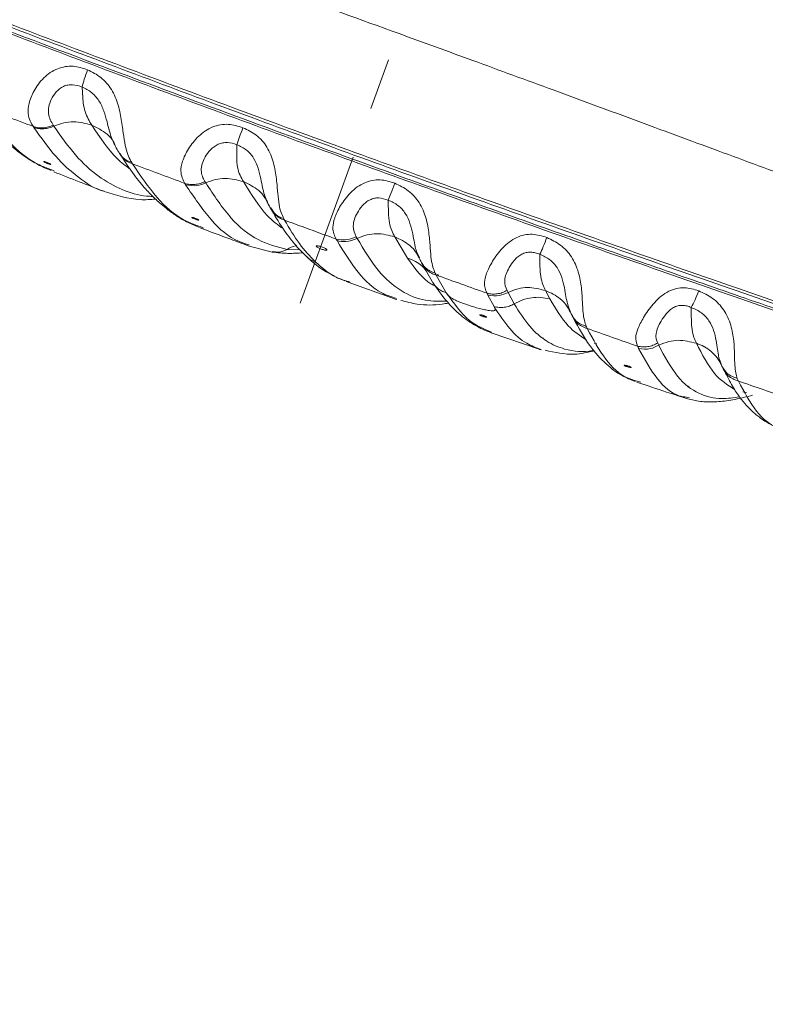
# Model space of a CAD drawing. Units: millimetres. Extents: x 55 to 410, y -40 to 281.
# Drawn here: x 253 to 275, y 127 to 156 of the extents above; entities that cross this region are included whole.
import ezdxf

# ---------------------------------------------------------------- set-up
doc = ezdxf.new("R2010")
doc.units = ezdxf.units.MM
doc.header["$LTSCALE"] = 1.5
doc.header["$PDSIZE"] = -1
doc.linetypes.add('SLD-1点鎖線(中心線)', pattern=[6.096, 3.048, -1.016, 1.016, -1.016])
doc.linetypes.add('SLD-実線', pattern=[0])
doc.styles.add('SLDTEXTSTYLE0', font='acaderef.shx', dxfattribs={"width": 0.7, "height": 6, "bigfont": 'bigfont.shx'})
doc.dimstyles.new('SLDDIMSTYLE0', dxfattribs={"dimtxt": 6, "dimasz": 5, "dimexe": 0, "dimexo": 0.0625, "dimtad": 1, "dimdec": 1, "dimlfac": 3, "dimrnd": 1e-09, "dimzin": 12, "dimdsep": 46, "dimtxsty": 'SLDTEXTSTYLE0', "dimblk1": 'OPEN30', "dimblk2": 'OPEN30', "dimsah": 1, "dimcen": 0.09, "dimadec": 0, "dimazin": 3, "dimtfac": 1, "dimtdec": 1, "dimtmove": 0, "dimatfit": 3, "dimldrblk": 'OPEN30', "dimfxl": 1, "dimfrac": 2, "dimtolj": 1, "dimtzin": 12, "dimarcsym": 0})

# ---------------------------------------------------------------- blocks, each defined once
blk = doc.blocks.new('_Open30')
at = {"color": 0, "linetype": 'ByBlock', "lineweight": -2}
for p, q in [((-1, 0.267949), (0, 0)), ((0, 0), (-1, -0.267949)), ((0, 0), (-1, 0))]:
    blk.add_line(p, q, dxfattribs=at)
blk = doc.blocks.new('_D_5')
at = {"color": 0, "linetype": 'SLD-実線', "lineweight": -2, "transparency": 16777216}
for start, end in [(131.9572, 145.9786), (160, 180), (194.0214, 208.0428)]:
    blk.add_arc((347.096, 143.463), 20.483, start, end, dxfattribs=at)
at = {"layer": 'Defpoints', "color": 0, "linetype": 'SLD-実線', "transparency": 16777216}
for p in [(253.993, 177.35), (327.165, 148.187), (312.214, 143.463), (377.13, 143.463), (361.533, 138.208)]:
    blk.add_point(p, dxfattribs=at)
at = {"color": 0, "linetype": 'SLD-実線', "lineweight": -2, "transparency": 16777216, "xscale": 5, "yscale": 5, "zscale": 5}
for p, rotation in [((327.848, 150.469), 242.9893108761675), ((326.613, 143.463), 97.0106891238325)]:
    blk.add_blockref('_Open30', p, dxfattribs=dict(at, rotation=rotation))
at = {"color": 0, "linetype": 'SLD-実線', "lineweight": 9, "transparency": 16777216, "insert": (332.448, 141.878), "char_height": 6, "attachment_point": 1, "rotation": 297.4374, "style": 'SLDTEXTSTYLE0'}
blk.add_mtext('\\A1;{\\fArial|b0|i0|c0|p34;\\W0.9;20°}', dxfattribs=at)

msp = doc.modelspace()

# ---------------------------------------------------------------- linework, layer by layer
at = {"linetype": 'SLD-1点鎖線(中心線)', "lineweight": 9}
msp.add_line((261.575, 148.125), (272.549, 178.315), dxfattribs=at)
at = {"linetype": 'SLD-実線', "lineweight": 9}
for p, q in [((255.163, 154.488), (255.192, 154.019)), ((254.315, 153.366), (254.334, 153.337)), ((256.266, 152.533), (256.289, 152.496)), ((256.644, 152.227), (256.622, 152.263)), ((254.269, 152.053), (254.34, 152.024)), ((258.777, 151.707), (258.8, 151.667)), ((255.817, 151.421), (255.8, 151.426)), ((260.57, 151.178), (260.61, 151.105)), ((260.704, 150.923), (260.731, 150.875)), ((258.633, 150.379), (258.74, 150.333)), ((261.119, 150.569), (261.094, 150.615)), ((263.229, 150.084), (263.254, 150.035)), ((264.364, 150.08), (264.733, 149.456)), ((260.048, 149.816), (260.757, 149.631)), ((261.576, 149.698), (261.195, 149.711)), ((265.035, 149.536), (265.08, 149.453)), ((265.086, 149.462), (265.057, 149.531)), ((265.189, 149.245), (265.506, 148.701)), ((265.874, 148.435), (265.577, 148.956)), ((265.596, 148.98), (265.659, 148.949)), ((262.742, 148.855), (262.89, 148.783)), ((262.932, 148.764), (264.35, 148.255)), ((267.102, 148.367), (267.283, 148.029)), ((267.666, 148.504), (267.694, 148.446)), ((267.694, 148.446), (267.874, 148.106)), ((268.801, 148.498), (268.926, 148.251)), ((264.364, 148.249), (264.424, 148.235)), ((269.538, 147.853), (269.523, 147.896)), ((269.537, 147.849), (269.535, 147.852)), ((269.583, 147.751), (269.554, 147.811)), ((267.198, 147.255), (268.607, 146.77)), ((268.722, 147.103), (268.736, 147.097)), ((270.229, 146.951), (270.306, 146.93)), ((272.098, 146.955), (272.127, 146.889)), ((268.622, 146.764), (268.672, 146.758)), ((273.989, 146.272), (273.979, 146.301)), ((273.989, 146.272), (273.998, 146.253)), ((274.022, 146.2), (273.989, 146.272)), ((271.605, 145.799), (271.494, 145.836)), ((274.44, 145.912), (274.473, 145.835)), ((273.001, 145.684), (273.022, 145.68)), ((274.598, 145.524), (274.712, 145.5)), ((272.898, 145.368), (273.032, 145.338))]:
    msp.add_line(p, q, dxfattribs=at)
for points, knots in [([(264.464, 156.069), (263.356, 156.471), (261.131, 157.279), (257.791, 158.481), (254.453, 159.677), (251.144, 160.863), (248.078, 161.964), (245.288, 162.976), (242.793, 163.894), (240.465, 164.765), (238.363, 165.57), (236.527, 166.292), (234.874, 166.96), (233.46, 167.546), (232.301, 168.037), (231.416, 168.417), (230.745, 168.708), (230.132, 168.976), (229.64, 169.195), (229.265, 169.378), (229.115, 169.465), (229.04, 169.509)], [0, 0, 0, 0, 0.050076, 0.10053, 0.151367, 0.202614, 0.254297, 0.297724, 0.341503, 0.38551, 0.42969, 0.473867, 0.517732, 0.569675, 0.620715, 0.671148, 0.721035, 0.769444, 0.847211, 0.923013, 1, 1, 1, 1]), ([(228.533, 168.084), (228.563, 168.028), (228.654, 167.856), (228.876, 167.5), (229.3, 166.98), (229.869, 166.448), (230.518, 165.952), (231.122, 165.539), (231.867, 165.08), (232.755, 164.58), (233.799, 164.037), (234.95, 163.475), (236.215, 162.888), (237.557, 162.29), (239.028, 161.658), (240.609, 160.996), (242.296, 160.306), (244.067, 159.596), (245.912, 158.867), (247.811, 158.126), (249.758, 157.374), (252.398, 156.363), (255.621, 155.144), (259.427, 153.722), (261.885, 152.821), (263.118, 152.369)], [0, 0, 0, 0, 0.0381158, 0.1158662, 0.1936246, 0.2714037, 0.3102835, 0.3492482, 0.3881373, 0.4270331, 0.4636679, 0.5005455, 0.5328685, 0.5654131, 0.5973756, 0.6295616, 0.6615214, 0.6936729, 0.725627, 0.7577264, 0.7896752, 0.8217279, 0.8856748, 0.9426807, 1, 1, 1, 1]), ([(228.509, 168.027), (228.578, 167.898), (228.716, 167.64), (229.098, 167.117), (229.674, 166.532), (230.485, 165.889), (231.402, 165.283), (232.456, 164.673), (233.563, 164.086), (234.899, 163.43), (236.473, 162.703), (238.277, 161.911), (240.293, 161.06), (242.494, 160.16), (244.84, 159.224), (247.461, 158.197), (250.347, 157.084), (253.474, 155.892), (256.647, 154.697), (259.858, 153.5), (262.016, 152.71), (263.098, 152.315)], [0, 0, 0, 0, 0.083384, 0.166684, 0.249981, 0.312468, 0.374461, 0.415678, 0.457075, 0.498935, 0.540748, 0.58233, 0.624166, 0.666121, 0.707842, 0.749667, 0.799972, 0.849893, 0.899729, 0.949753, 1, 1, 1, 1]), ([(263.188, 152.562), (262.112, 152.956), (259.96, 153.744), (256.749, 154.941), (253.565, 156.14), (250.433, 157.333), (247.551, 158.445), (244.941, 159.468), (242.61, 160.399), (240.424, 161.293), (238.42, 162.138), (236.626, 162.927), (235.054, 163.652), (233.721, 164.308), (232.61, 164.897), (231.549, 165.512), (230.627, 166.123), (229.907, 166.7), (229.471, 167.119), (229.305, 167.325), (229.249, 167.394)], [0, 0, 0, 0, 0.059176, 0.118409, 0.177698, 0.237052, 0.296339, 0.345688, 0.394961, 0.444124, 0.493258, 0.542459, 0.591733, 0.641055, 0.690341, 0.739598, 0.813954, 0.888669, 0.962416, 1, 1, 1, 1]), ([(229.267, 167.301), (229.323, 167.232), (229.489, 167.027), (229.925, 166.607), (230.645, 166.031), (231.566, 165.42), (232.626, 164.805), (233.735, 164.217), (235.067, 163.562), (236.636, 162.838), (238.427, 162.051), (240.426, 161.207), (242.608, 160.315), (244.936, 159.385), (247.542, 158.363), (250.419, 157.252), (253.548, 156.061), (256.728, 154.864), (259.935, 153.668), (262.086, 152.881), (263.161, 152.487)], [0, 0, 0, 0, 0.037619, 0.111416, 0.186169, 0.260543, 0.3098, 0.359076, 0.408378, 0.457625, 0.506794, 0.555897, 0.605033, 0.654284, 0.703617, 0.762897, 0.822253, 0.881552, 0.940801, 1, 1, 1, 1]), ([(264.464, 156.069), (265.196, 155.802), (266.717, 155.248), (269.079, 154.381), (271.539, 153.473), (273.998, 152.566), (276.473, 151.651), (278.807, 150.789), (281.062, 149.959), (283.117, 149.209), (285.066, 148.504), (286.833, 147.871), (288.363, 147.332), (289.721, 146.861), (290.919, 146.452), (292.031, 146.079), (293.066, 145.738), (294.206, 145.369), (295.37, 145.002), (296.433, 144.674), (297.279, 144.417), (297.955, 144.214), (298.504, 144.051), (298.938, 143.924), (299.279, 143.826), (299.548, 143.75), (299.742, 143.699), (299.887, 143.664), (299.975, 143.644), (300.046, 143.63), (300.098, 143.619), (300.149, 143.61), (300.19, 143.603), (300.219, 143.598), (300.235, 143.595), (300.24, 143.595), (300.241, 143.594)], [0, 0, 0, 0, 0.033058, 0.068755, 0.107041, 0.14511, 0.181567, 0.221888, 0.255263, 0.290452, 0.323973, 0.355877, 0.386208, 0.411642, 0.438531, 0.464404, 0.490215, 0.51835, 0.561671, 0.605206, 0.646419, 0.686662, 0.728068, 0.769721, 0.807654, 0.845728, 0.882975, 0.906848, 0.931647, 0.941701, 0.958425, 0.972645, 0.983947, 0.995219, 0.999414, 1, 1, 1, 1]), ([(253.73, 153.324), (253.662, 153.435), (253.557, 153.607), (253.582, 153.996), (253.729, 154.375), (254.009, 154.766), (254.357, 155.011), (254.667, 155.095), (254.969, 155.111), (255.183, 155.041), (255.325, 154.995)], [0, 0, 0, 0, 0.244535, 0.376432, 0.511477, 0.645726, 0.773159, 0.832761, 0.889859, 1, 1, 1, 1]), ([(255.325, 154.995), (255.459, 154.927), (255.735, 154.79), (256.053, 154.417), (256.242, 153.95), (256.332, 153.461), (256.388, 153.023), (256.464, 152.566), (256.559, 152.383), (256.622, 152.263)], [0, 0, 0, 0, 0.112064, 0.228908, 0.353716, 0.483303, 0.613881, 0.744315, 1, 1, 1, 1]), ([(254.315, 153.366), (254.254, 153.469), (254.165, 153.616), (254.175, 153.901), (254.246, 154.122), (254.382, 154.342), (254.566, 154.494), (254.745, 154.551), (254.932, 154.565), (255.07, 154.518), (255.163, 154.488)], [0, 0, 0, 0, 0.30906, 0.442148, 0.564548, 0.684987, 0.796668, 0.847846, 0.897684, 1, 1, 1, 1]), ([(255.163, 154.488), (255.26, 154.439), (255.455, 154.344), (255.679, 154.082), (255.815, 153.77), (255.93, 153.351), (256.01, 153.007), (256.089, 152.872), (256.115, 152.826)], [0, 0, 0, 0, 0.126481, 0.251991, 0.389591, 0.5379, 0.84451, 1, 1, 1, 1]), ([(251.832, 154.17), (251.958, 153.993), (252.189, 153.669), (252.515, 153.291), (252.775, 153.023), (252.993, 152.822), (253.221, 152.63), (253.511, 152.417), (253.862, 152.198), (254.122, 152.084), (254.251, 152.028)], [0, 0, 0, 0, 0.175017, 0.318294, 0.429749, 0.509372, 0.590096, 0.704859, 0.853608, 1, 1, 1, 1]), ([(252.164, 153.918), (252.424, 153.819), (252.944, 153.621), (253.468, 153.423), (253.73, 153.324)], [0, 0, 0, 0, 0.4997966, 1, 1, 1, 1]), ([(252.164, 153.918), (252.436, 153.559), (252.979, 152.841), (253.694, 152.261), (254.132, 152.102), (254.269, 152.053)], [0, 0, 0, 0, 0.408374, 0.815502, 1, 1, 1, 1]), ([(255.192, 154.019), (255.21, 153.931), (255.249, 153.75), (255.342, 153.545), (255.414, 153.427), (255.45, 153.367)], [0, 0, 0, 0, 0.318243, 0.655415, 1, 1, 1, 1]), ([(253.73, 153.324), (253.777, 153.311), (253.872, 153.285), (254.022, 153.283), (254.173, 153.307), (254.268, 153.346), (254.315, 153.366)], [0, 0, 0, 0, 0.2500002, 0.5000001, 0.75, 1, 1, 1, 1]), ([(253.747, 153.296), (253.744, 153.301), (253.738, 153.31), (253.733, 153.319), (253.73, 153.324)], [0, 0, 0, 0, 0.499921, 1, 1, 1, 1]), ([(253.747, 153.296), (253.795, 153.283), (253.889, 153.257), (254.04, 153.255), (254.192, 153.278), (254.286, 153.318), (254.334, 153.337)], [0, 0, 0, 0, 0.25, 0.5, 0.75, 1, 1, 1, 1]), ([(255.8, 151.426), (255.786, 151.429), (255.533, 151.496), (255.054, 151.811), (254.377, 152.401), (253.958, 152.997), (253.747, 153.296)], [0, 0, 0, 0, 0.019252, 0.345933, 0.672214, 1, 1, 1, 1]), ([(254.334, 153.337), (254.43, 153.373), (254.616, 153.441), (255, 153.488), (255.271, 153.416), (255.45, 153.367)], [0, 0, 0, 0, 0.269383, 0.516174, 1, 1, 1, 1]), ([(257.246, 151.269), (257.183, 151.271), (256.88, 151.28), (256.336, 151.445), (255.637, 151.834), (254.962, 152.444), (254.544, 153.039), (254.334, 153.337)], [0, 0, 0, 0, 0.061795, 0.296358, 0.530845, 0.76492, 1, 1, 1, 1]), ([(255.45, 153.367), (255.607, 153.289), (255.85, 153.167), (256.042, 152.96), (256.089, 152.87), (256.092, 152.863)], [0, 0, 0, 0, 0.628986, 0.970689, 1, 1, 1, 1]), ([(255.45, 153.367), (255.689, 153.007), (256.051, 152.462), (256.452, 152.16), (256.588, 152.057)], [0, 0, 0, 0, 0.660572, 1, 1, 1, 1]), ([(258.188, 151.651), (258.131, 151.758), (258.042, 151.922), (258.1, 152.295), (258.273, 152.664), (258.569, 153.049), (258.92, 153.295), (259.232, 153.383), (259.537, 153.404), (259.753, 153.336), (259.896, 153.291)], [0, 0, 0, 0, 0.244515, 0.377341, 0.512958, 0.647039, 0.774006, 0.833364, 0.890262, 1, 1, 1, 1]), ([(259.896, 153.291), (260.032, 153.225), (260.311, 153.091), (260.632, 152.72), (260.814, 152.255), (260.887, 151.773), (260.92, 151.347), (260.963, 150.907), (261.042, 150.731), (261.094, 150.615)], [0, 0, 0, 0, 0.1124056, 0.229752, 0.3554212, 0.4856749, 0.6161406, 0.7456152, 1, 1, 1, 1]), ([(256.077, 152.882), (256.108, 152.817), (256.172, 152.685), (256.234, 152.584), (256.266, 152.533)], [0, 0, 0, 0, 0.492074, 1, 1, 1, 1]), ([(258.777, 151.707), (258.724, 151.806), (258.649, 151.947), (258.686, 152.22), (258.774, 152.429), (258.924, 152.64), (259.115, 152.79), (259.298, 152.848), (259.486, 152.864), (259.624, 152.82), (259.716, 152.79)], [0, 0, 0, 0, 0.31006, 0.441482, 0.562645, 0.683427, 0.796519, 0.848123, 0.898077, 1, 1, 1, 1]), ([(259.716, 152.79), (259.711, 152.551), (259.7, 152.061), (259.841, 151.824), (259.913, 151.703)], [0, 0, 0, 0, 0.490238, 1, 1, 1, 1]), ([(259.716, 152.79), (259.815, 152.744), (260.01, 152.651), (260.231, 152.394), (260.355, 152.088), (260.447, 151.676), (260.506, 151.319), (260.584, 151.174), (260.616, 151.115)], [0, 0, 0, 0, 0.118515, 0.235679, 0.364843, 0.505396, 0.798452, 1, 1, 1, 1]), ([(256.266, 152.548), (256.281, 152.521), (256.321, 152.446), (256.441, 152.341), (256.557, 152.291), (256.622, 152.263)], [0, 0, 0, 0, 0.197673, 0.552519, 1, 1, 1, 1]), ([(256.289, 152.496), (256.423, 152.292), (256.664, 151.923), (257.006, 151.51), (257.257, 151.25), (257.458, 151.064), (257.655, 150.898), (257.918, 150.706), (258.237, 150.511), (258.474, 150.412), (258.595, 150.362)], [0, 0, 0, 0, 0.2013003, 0.3621359, 0.4821851, 0.5407401, 0.6214304, 0.7284497, 0.861708, 1, 1, 1, 1]), ([(256.644, 152.227), (256.541, 152.272), (256.395, 152.334), (256.321, 152.465), (256.299, 152.503)], [0, 0, 0, 0, 0.711943, 1, 1, 1, 1]), ([(298.651, 142.048), (298.623, 142.041), (298.391, 141.985), (297.792, 141.939), (296.776, 141.961), (295.676, 142.086), (294.472, 142.296), (293.243, 142.558), (291.802, 142.912), (290.136, 143.365), (288.257, 143.914), (286.182, 144.553), (283.937, 145.272), (281.557, 146.056), (278.905, 146.948), (275.986, 147.947), (272.822, 149.046), (269.615, 150.173), (266.388, 151.319), (264.236, 152.098), (263.161, 152.487)], [0, 0, 0, 0, 0.013282, 0.111369, 0.18613, 0.260431, 0.309691, 0.358947, 0.408289, 0.457561, 0.506746, 0.555879, 0.604997, 0.65421, 0.703543, 0.762837, 0.822229, 0.88159, 0.94084, 1, 1, 1, 1]), ([(263.188, 152.562), (264.264, 152.173), (266.419, 151.393), (269.649, 150.246), (272.859, 149.117), (276.028, 148.017), (278.95, 147.017), (281.607, 146.123), (283.991, 145.338), (286.239, 144.618), (288.318, 143.977), (290.201, 143.427), (291.869, 142.973), (293.313, 142.618), (294.543, 142.355), (295.749, 142.145), (296.849, 142.021), (297.865, 141.998), (298.464, 142.045), (298.696, 142.101), (298.724, 142.107)], [0, 0, 0, 0, 0.0591372, 0.118369, 0.1777186, 0.237108, 0.2964091, 0.3457563, 0.3949905, 0.4441346, 0.4932979, 0.5425138, 0.5918125, 0.6411735, 0.6904388, 0.7396981, 0.8139785, 0.8887012, 0.9867179, 1, 1, 1, 1]), ([(254.04, 152.292), (254.042, 152.292), (254.045, 152.294), (254.063, 152.29), (254.089, 152.281), (254.122, 152.27), (254.156, 152.256), (254.188, 152.242), (254.216, 152.229), (254.235, 152.218), (254.243, 152.211), (254.24, 152.209), (254.225, 152.211), (254.201, 152.218), (254.17, 152.229), (254.136, 152.242), (254.103, 152.256), (254.073, 152.27), (254.052, 152.281), (254.041, 152.289), (254.04, 152.291), (254.04, 152.292)], [0, 0, 0, 0, 0.053824, 0.107656, 0.161297, 0.214696, 0.267981, 0.321333, 0.374904, 0.428747, 0.482791, 0.536874, 0.590821, 0.644523, 0.697981, 0.751299, 0.804635, 0.858137, 0.911884, 0.965854, 1, 1, 1, 1]), ([(256.644, 152.227), (256.901, 152.131), (257.415, 151.939), (257.931, 151.747), (258.188, 151.651)], [0, 0, 0, 0, 0.4999925, 1, 1, 1, 1]), ([(256.644, 152.227), (256.881, 151.88), (257.354, 151.188), (258.028, 150.602), (258.466, 150.44), (258.633, 150.379)], [0, 0, 0, 0, 0.383871, 0.766072, 1, 1, 1, 1]), ([(263.098, 152.315), (264.181, 151.923), (266.341, 151.14), (269.571, 149.994), (272.77, 148.869), (275.931, 147.772), (278.858, 146.77), (281.526, 145.872), (283.924, 145.081), (286.189, 144.356), (288.28, 143.711), (290.171, 143.159), (291.844, 142.703), (293.29, 142.348), (294.515, 142.085), (295.714, 141.875), (296.806, 141.75), (297.841, 141.721), (298.658, 141.799), (299.286, 141.954), (299.558, 142.063), (299.694, 142.117)], [0, 0, 0, 0, 0.050247, 0.100271, 0.150107, 0.200028, 0.250333, 0.292158, 0.333879, 0.375834, 0.41767, 0.459252, 0.501065, 0.542925, 0.584322, 0.625539, 0.687532, 0.750019, 0.833316, 0.916616, 1, 1, 1, 1]), ([(263.118, 152.369), (263.955, 152.066), (265.629, 151.459), (268.142, 150.563), (270.644, 149.677), (273.132, 148.806), (275.59, 147.952), (278.008, 147.122), (280.371, 146.321), (282.656, 145.559), (284.84, 144.848), (286.892, 144.199), (288.788, 143.623), (290.506, 143.127), (292.02, 142.722), (293.333, 142.401), (294.456, 142.16), (295.418, 141.988), (296.232, 141.875), (296.921, 141.813), (297.695, 141.784), (298.438, 141.828), (299.196, 141.974), (299.518, 142.1), (299.713, 142.177)], [0, 0, 0, 0, 0.038881, 0.077765, 0.116748, 0.155635, 0.194656, 0.23355, 0.272449, 0.311594, 0.350505, 0.389422, 0.428344, 0.467265, 0.506183, 0.543988, 0.582067, 0.619858, 0.657811, 0.695591, 0.733454, 0.809031, 0.884585, 1, 1, 1, 1]), ([(254.328, 151.992), (254.577, 151.895), (255.064, 151.704), (255.557, 151.514), (255.799, 151.422)], [0, 0, 0, 0, 0.509563, 1, 1, 1, 1]), ([(258.188, 151.651), (258.236, 151.639), (258.333, 151.615), (258.485, 151.617), (258.636, 151.644), (258.73, 151.686), (258.777, 151.707)], [0, 0, 0, 0, 0.250001, 0.500002, 0.750001, 1, 1, 1, 1]), ([(258.21, 151.613), (258.207, 151.619), (258.199, 151.632), (258.192, 151.645), (258.188, 151.651)], [0, 0, 0, 0, 0.499883, 1, 1, 1, 1]), ([(258.21, 151.613), (258.322, 151.592), (258.522, 151.554), (258.715, 151.633), (258.8, 151.667)], [0, 0, 0, 0, 0.559189, 1, 1, 1, 1]), ([(260.076, 149.846), (259.97, 149.876), (259.579, 149.987), (258.942, 150.523), (258.455, 151.249), (258.21, 151.613)], [0, 0, 0, 0, 0.155853, 0.576433, 1, 1, 1, 1]), ([(258.8, 151.667), (258.895, 151.703), (259.078, 151.773), (259.461, 151.822), (259.733, 151.751), (259.913, 151.703)], [0, 0, 0, 0, 0.268557, 0.517213, 1, 1, 1, 1]), ([(261.195, 149.711), (260.909, 149.783), (260.338, 149.927), (259.528, 150.565), (259.043, 151.299), (258.8, 151.667)], [0, 0, 0, 0, 0.33304, 0.665397, 1, 1, 1, 1]), ([(259.913, 151.703), (260.07, 151.627), (260.312, 151.509), (260.509, 151.295), (260.561, 151.195), (260.57, 151.178)], [0, 0, 0, 0, 0.602194, 0.932101, 1, 1, 1, 1]), ([(259.913, 151.703), (260.139, 151.335), (260.505, 150.736), (260.923, 150.431), (261.084, 150.314)], [0, 0, 0, 0, 0.615539, 1, 1, 1, 1]), ([(264.363, 151.657), (264.221, 151.702), (264.006, 151.771), (263.7, 151.747), (263.469, 151.676), (263.252, 151.55), (262.994, 151.325), (262.748, 150.991), (262.579, 150.626), (262.514, 150.27), (262.59, 150.115), (262.639, 150.015)], [0, 0, 0, 0, 0.109353, 0.166237, 0.225872, 0.289028, 0.355019, 0.490441, 0.626373, 0.757992, 1, 1, 1, 1]), ([(264.363, 151.657), (264.323, 151.553), (264.252, 151.366), (264.196, 151.224), (264.171, 151.161)], [0, 0, 0, 0, 0.5594956, 1, 1, 1, 1]), ([(265.55, 149.011), (265.506, 149.125), (265.439, 149.296), (265.407, 149.733), (265.377, 150.155), (265.298, 150.63), (265.108, 151.089), (264.783, 151.455), (264.501, 151.591), (264.363, 151.657)], [0, 0, 0, 0, 0.254427, 0.383567, 0.513646, 0.643561, 0.769051, 0.886781, 1, 1, 1, 1]), ([(255.814, 151.415), (256.172, 151.304), (256.692, 151.142), (257.174, 151.178), (257.324, 151.189)], [0, 0, 0, 0, 0.687543, 1, 1, 1, 1]), ([(260.584, 151.16), (260.603, 151.118), (260.642, 151.034), (260.685, 150.958), (260.706, 150.92)], [0, 0, 0, 0, 0.491573, 1, 1, 1, 1]), ([(261.119, 150.569), (261.016, 150.615), (260.831, 150.697), (260.738, 150.87), (260.697, 150.945)], [0, 0, 0, 0, 0.559112, 1, 1, 1, 1]), ([(264.171, 151.161), (264.081, 151.19), (263.946, 151.234), (263.759, 151.218), (263.628, 151.172), (263.509, 151.095), (263.373, 150.965), (263.252, 150.783), (263.163, 150.577), (263.119, 150.313), (263.183, 150.178), (263.229, 150.084)], [0, 0, 0, 0, 0.101103, 0.150167, 0.200915, 0.255676, 0.314228, 0.434635, 0.555807, 0.688734, 1, 1, 1, 1]), ([(264.364, 150.08), (264.301, 150.196), (264.176, 150.425), (264.173, 150.917), (264.171, 151.161)], [0, 0, 0, 0, 0.504662, 1, 1, 1, 1]), ([(265.057, 149.531), (265.034, 149.58), (264.969, 149.714), (264.919, 150.054), (264.824, 150.462), (264.695, 150.764), (264.47, 151.019), (264.271, 151.113), (264.171, 151.161)], [0, 0, 0, 0, 0.176166, 0.477985, 0.622606, 0.755865, 0.877559, 1, 1, 1, 1]), ([(258.391, 150.65), (258.392, 150.651), (258.396, 150.652), (258.414, 150.649), (258.441, 150.641), (258.474, 150.63), (258.508, 150.617), (258.541, 150.604), (258.568, 150.591), (258.587, 150.58), (258.595, 150.573), (258.592, 150.57), (258.577, 150.572), (258.552, 150.579), (258.521, 150.589), (258.487, 150.601), (258.453, 150.615), (258.424, 150.628), (258.402, 150.639), (258.392, 150.647), (258.391, 150.649), (258.391, 150.65)], [0, 0, 0, 0, 0.053974, 0.107955, 0.161766, 0.215292, 0.268602, 0.321868, 0.37528, 0.428962, 0.482913, 0.537014, 0.591081, 0.644949, 0.698546, 0.751918, 0.805201, 0.858568, 0.912153, 0.966003, 1, 1, 1, 1]), ([(260.718, 150.929), (260.761, 150.857), (260.848, 150.711), (261.011, 150.648), (261.094, 150.615)], [0, 0, 0, 0, 0.491679, 1, 1, 1, 1]), ([(260.746, 150.85), (260.868, 150.648), (261.093, 150.274), (261.433, 149.836), (261.661, 149.605), (261.764, 149.5)], [0, 0, 0, 0, 0.390667, 0.723397, 1, 1, 1, 1]), ([(261.119, 150.569), (261.316, 150.497), (261.712, 150.352), (262.107, 150.208), (262.305, 150.136)], [0, 0, 0, 0, 0.499921, 1, 1, 1, 1]), ([(261.119, 150.569), (261.262, 150.327), (261.548, 149.845), (261.862, 149.514), (262.018, 149.349)], [0, 0, 0, 0, 0.502228, 1, 1, 1, 1]), ([(258.622, 150.35), (258.926, 150.235), (259.404, 150.054), (259.887, 149.877), (260.063, 149.812)], [0, 0, 0, 0, 0.634418, 1, 1, 1, 1]), ([(262.305, 150.136), (262.361, 150.116), (262.472, 150.075), (262.583, 150.035), (262.639, 150.015)], [0, 0, 0, 0, 0.500035, 1, 1, 1, 1]), ([(263.229, 150.084), (263.12, 150.04), (262.926, 149.96), (262.727, 149.998), (262.639, 150.015)], [0, 0, 0, 0, 0.559174, 1, 1, 1, 1]), ([(263.254, 150.035), (263.351, 150.074), (263.535, 150.146), (263.916, 150.195), (264.186, 150.126), (264.364, 150.08)], [0, 0, 0, 0, 0.277645, 0.523765, 1, 1, 1, 1]), ([(264.364, 150.08), (264.516, 150.008), (264.762, 149.892), (264.965, 149.67), (265.023, 149.558), (265.035, 149.536)], [0, 0, 0, 0, 0.567947, 0.91614, 1, 1, 1, 1]), ([(268.836, 150.059), (268.695, 150.103), (268.48, 150.171), (268.173, 150.144), (267.94, 150.067), (267.722, 149.931), (267.466, 149.695), (267.222, 149.355), (267.049, 148.998), (266.972, 148.661), (267.035, 148.516), (267.076, 148.422)], [0, 0, 0, 0, 0.109407, 0.166502, 0.226754, 0.290789, 0.357587, 0.494111, 0.63006, 0.76069, 1, 1, 1, 1]), ([(261.461, 149.819), (261.453, 149.818), (261.36, 149.8), (261.274, 149.753), (261.195, 149.711)], [0, 0, 0, 0, 0.083346, 1, 1, 1, 1]), ([(262.18, 149.794), (262.163, 149.799), (262.129, 149.808), (262.088, 149.815), (262.06, 149.815), (262.048, 149.808), (262.054, 149.794), (262.079, 149.775), (262.116, 149.755), (262.146, 149.741), (262.159, 149.736)], [0, 0, 0, 0, 0.125437, 0.250814, 0.377737, 0.506859, 0.63732, 0.767647, 0.896439, 1, 1, 1, 1]), ([(262.18, 149.794), (262.198, 149.788), (262.232, 149.777), (262.283, 149.755), (262.325, 149.734), (262.354, 149.714), (262.367, 149.698), (262.363, 149.688), (262.34, 149.685), (262.302, 149.69), (262.253, 149.702), (262.203, 149.718), (262.173, 149.73), (262.159, 149.736)], [0, 0, 0, 0, 0.09048, 0.180957, 0.271648, 0.363557, 0.457121, 0.552062, 0.647486, 0.742273, 0.83561, 0.927354, 1, 1, 1, 1]), ([(262.663, 149.968), (262.659, 149.976), (262.651, 149.991), (262.643, 150.007), (262.639, 150.015)], [0, 0, 0, 0, 0.499848, 1, 1, 1, 1]), ([(263.254, 150.035), (263.145, 149.991), (262.951, 149.912), (262.751, 149.951), (262.663, 149.968)], [0, 0, 0, 0, 0.559178, 1, 1, 1, 1]), ([(262.663, 149.968), (262.866, 149.636), (263.271, 148.974), (263.866, 148.44), (264.263, 148.315), (264.415, 148.267)], [0, 0, 0, 0, 0.382673, 0.763053, 1, 1, 1, 1]), ([(263.254, 150.035), (263.456, 149.699), (263.859, 149.03), (264.541, 148.452), (265.227, 148.173), (265.685, 148.183), (265.894, 148.188)], [0, 0, 0, 0, 0.262369, 0.523229, 0.782579, 1, 1, 1, 1]), ([(268.836, 150.059), (268.8, 149.966), (268.729, 149.779), (268.663, 149.638), (268.63, 149.567)], [0, 0, 0, 0, 0.500001, 1, 1, 1, 1]), ([(269.994, 147.446), (269.957, 147.557), (269.902, 147.724), (269.884, 148.153), (269.86, 148.568), (269.783, 149.039), (269.589, 149.493), (269.26, 149.857), (268.975, 149.992), (268.836, 150.059)], [0, 0, 0, 0, 0.2533244, 0.3817579, 0.5113901, 0.6412218, 0.7670349, 0.8856353, 1, 1, 1, 1]), ([(260.758, 149.631), (260.913, 149.614), (261.224, 149.58), (261.514, 149.601), (261.659, 149.611)], [0, 0, 0, 0, 0.501131, 1, 1, 1, 1]), ([(260.76, 149.651), (260.822, 149.638), (260.971, 149.607), (261.112, 149.672), (261.195, 149.711)], [0, 0, 0, 0, 0.412632, 1, 1, 1, 1]), ([(261.764, 149.501), (261.952, 149.333), (262.213, 149.098), (262.503, 148.969), (262.585, 148.932)], [0, 0, 0, 0, 0.7159422, 1, 1, 1, 1]), ([(261.771, 149.505), (261.777, 149.495), (261.833, 149.413), (261.931, 149.379), (262.018, 149.349)], [0, 0, 0, 0, 0.117954, 1, 1, 1, 1]), ([(265.034, 149.562), (265.054, 149.516), (265.095, 149.422), (265.139, 149.339), (265.162, 149.297)], [0, 0, 0, 0, 0.48939, 1, 1, 1, 1]), ([(268.63, 149.567), (268.586, 149.583), (268.5, 149.615), (268.362, 149.634), (268.224, 149.621), (268.093, 149.572), (267.976, 149.491), (267.842, 149.357), (267.722, 149.176), (267.629, 148.974), (267.573, 148.719), (267.628, 148.592), (267.666, 148.504)], [0, 0, 0, 0, 0.051921, 0.101466, 0.150117, 0.200663, 0.255589, 0.314381, 0.434416, 0.555495, 0.689674, 1, 1, 1, 1]), ([(269.523, 147.896), (269.493, 147.96), (269.427, 148.105), (269.381, 148.467), (269.29, 148.873), (269.16, 149.171), (268.934, 149.424), (268.732, 149.519), (268.63, 149.567)], [0, 0, 0, 0, 0.2253202, 0.508784, 0.6444172, 0.7695958, 0.884548, 1, 1, 1, 1]), ([(268.801, 148.498), (268.745, 148.612), (268.634, 148.834), (268.631, 149.327), (268.63, 149.567)], [0, 0, 0, 0, 0.512742, 1, 1, 1, 1]), ([(263.051, 148.748), (262.913, 148.786), (262.555, 148.886), (262.223, 149.172), (262.018, 149.349)], [0, 0, 0, 0, 0.384575, 1, 1, 1, 1]), ([(264.733, 149.456), (264.955, 149.148), (265.217, 148.784), (265.518, 148.649), (265.564, 148.628)], [0, 0, 0, 0, 0.8487001, 1, 1, 1, 1]), ([(264.733, 149.456), (264.813, 149.427), (264.97, 149.37), (265.157, 149.243), (265.243, 149.136), (265.278, 149.092)], [0, 0, 0, 0, 0.380369, 0.742695, 1, 1, 1, 1]), ([(265.55, 149.011), (265.445, 149.054), (265.257, 149.133), (265.161, 149.305), (265.119, 149.381)], [0, 0, 0, 0, 0.559066, 1, 1, 1, 1]), ([(265.577, 148.956), (265.53, 148.972), (265.435, 149.005), (265.314, 149.091), (265.212, 149.198), (265.168, 149.285), (265.146, 149.329)], [0, 0, 0, 0, 0.25, 0.5, 0.75, 1, 1, 1, 1]), ([(265.55, 149.011), (265.555, 149.001), (265.564, 148.983), (265.573, 148.965), (265.577, 148.956)], [0, 0, 0, 0, 0.499832, 1, 1, 1, 1]), ([(267.076, 148.422), (266.826, 148.51), (266.327, 148.688), (265.827, 148.867), (265.577, 148.956)], [0, 0, 0, 0, 0.500053, 1, 1, 1, 1]), ([(265.489, 148.727), (265.63, 148.527), (265.901, 148.141), (266.341, 147.726), (266.773, 147.426), (267.071, 147.306), (267.214, 147.249)], [0, 0, 0, 0, 0.2813, 0.541719, 0.781503, 1, 1, 1, 1]), ([(265.874, 148.435), (265.826, 148.452), (265.732, 148.486), (265.612, 148.575), (265.536, 148.649), (265.51, 148.697), (265.508, 148.702)], [0, 0, 0, 0, 0.32157, 0.643139, 0.964708, 1, 1, 1, 1]), ([(266.684, 148.018), (266.579, 148.051), (266.427, 148.099), (266.239, 148.173), (266.125, 148.225), (266.031, 148.276), (265.926, 148.351), (265.896, 148.399), (265.874, 148.435)], [0, 0, 0, 0, 0.240314, 0.351597, 0.456912, 0.558162, 0.678296, 1, 1, 1, 1]), ([(267.205, 147.277), (266.987, 147.366), (266.51, 147.561), (266.098, 148.127), (265.874, 148.435)], [0, 0, 0, 0, 0.456348, 1, 1, 1, 1]), ([(267.666, 148.504), (267.621, 148.48), (267.529, 148.433), (267.378, 148.399), (267.224, 148.391), (267.125, 148.411), (267.076, 148.422)], [0, 0, 0, 0, 0.25, 0.5, 0.75, 1, 1, 1, 1]), ([(267.102, 148.367), (267.098, 148.376), (267.089, 148.394), (267.08, 148.412), (267.076, 148.422)], [0, 0, 0, 0, 0.499812, 1, 1, 1, 1]), ([(267.102, 148.367), (267.217, 148.35), (267.421, 148.32), (267.61, 148.407), (267.694, 148.446)], [0, 0, 0, 0, 0.559173, 1, 1, 1, 1]), ([(267.694, 148.446), (267.79, 148.485), (267.973, 148.559), (268.353, 148.611), (268.623, 148.543), (268.801, 148.498)], [0, 0, 0, 0, 0.278525, 0.524113, 1, 1, 1, 1]), ([(268.801, 148.498), (268.953, 148.429), (269.195, 148.32), (269.432, 148.053), (269.515, 147.889), (269.554, 147.811)], [0, 0, 0, 0, 0.472755, 0.752716, 1, 1, 1, 1]), ([(273.305, 148.491), (273.165, 148.535), (272.953, 148.602), (272.645, 148.568), (272.411, 148.483), (272.194, 148.337), (271.939, 148.088), (271.695, 147.743), (271.516, 147.398), (271.423, 147.083), (271.474, 146.949), (271.507, 146.862)], [0, 0, 0, 0, 0.109583, 0.167036, 0.227999, 0.292993, 0.360778, 0.498567, 0.634516, 0.763528, 1, 1, 1, 1]), ([(273.305, 148.491), (273.269, 148.397), (273.197, 148.211), (273.123, 148.073), (273.085, 148.003)], [0, 0, 0, 0, 0.500002, 1, 1, 1, 1]), ([(274.44, 145.912), (274.41, 146.02), (274.364, 146.181), (274.36, 146.603), (274.346, 147.013), (274.268, 147.481), (274.068, 147.931), (273.734, 148.29), (273.446, 148.424), (273.305, 148.491)], [0, 0, 0, 0, 0.251319, 0.37884, 0.508277, 0.638341, 0.764764, 0.88429, 1, 1, 1, 1]), ([(264.538, 148.209), (264.7, 148.167), (265.112, 148.058), (265.588, 148.069), (265.881, 148.119), (265.944, 148.13)], [0, 0, 0, 0, 0.33462, 0.85568, 1, 1, 1, 1]), ([(267.874, 148.106), (267.828, 148.083), (267.736, 148.037), (267.585, 148.003), (267.431, 147.997), (267.333, 148.018), (267.283, 148.029)], [0, 0, 0, 0, 0.25, 0.5, 0.75, 1, 1, 1, 1]), ([(268.926, 148.251), (268.836, 148.27), (268.661, 148.308), (268.389, 148.296), (268.122, 148.234), (267.958, 148.149), (267.874, 148.106)], [0, 0, 0, 0, 0.2538853, 0.4980178, 0.7431248, 1, 1, 1, 1]), ([(270.223, 146.743), (270.208, 146.739), (269.925, 146.682), (269.44, 146.718), (268.826, 146.981), (268.324, 147.406), (268.024, 147.872), (267.874, 148.106)], [0, 0, 0, 0, 0.01811, 0.341194, 0.559238, 0.778944, 1, 1, 1, 1]), ([(268.926, 148.251), (269.1, 147.96), (269.428, 147.412), (269.816, 147.165), (269.998, 147.049)], [0, 0, 0, 0, 0.530188, 1, 1, 1, 1]), ([(273.085, 148.003), (273.042, 148.019), (272.958, 148.051), (272.824, 148.068), (272.688, 148.054), (272.557, 148.001), (272.441, 147.915), (272.311, 147.777), (272.192, 147.597), (272.091, 147.398), (272.02, 147.153), (272.066, 147.036), (272.098, 146.955)], [0, 0, 0, 0, 0.052312, 0.101802, 0.15007, 0.200368, 0.25537, 0.314391, 0.433533, 0.554482, 0.690656, 1, 1, 1, 1]), ([(267.283, 148.029), (267.304, 147.994), (267.333, 147.946), (267.301, 147.91), (267.247, 147.9), (267.147, 147.908), (266.964, 147.941), (266.796, 147.987), (266.684, 148.018)], [0, 0, 0, 0, 0.292376, 0.402554, 0.500391, 0.616893, 0.743875, 1, 1, 1, 1]), ([(266.86, 147.784), (266.861, 147.782), (266.862, 147.778), (266.878, 147.768), (266.903, 147.756), (266.935, 147.743), (266.97, 147.731), (267.004, 147.721), (267.034, 147.714), (267.055, 147.711), (267.067, 147.713), (267.066, 147.719), (267.054, 147.728), (267.031, 147.74), (267.001, 147.753), (266.967, 147.765), (266.932, 147.776), (266.901, 147.783), (266.877, 147.787), (266.863, 147.787), (266.861, 147.785), (266.86, 147.784)], [0, 0, 0, 0, 0.0542044, 0.1084223, 0.1622834, 0.2156055, 0.2685577, 0.3214578, 0.374638, 0.4283148, 0.4825029, 0.5369982, 0.5914507, 0.645516, 0.6990192, 0.7520427, 0.8048859, 0.8579244, 0.9114445, 0.9655204, 1, 1, 1, 1]), ([(267.283, 148.029), (267.434, 147.798), (267.735, 147.336), (268.202, 146.932), (268.524, 146.817), (268.666, 146.765)], [0, 0, 0, 0, 0.3597257, 0.7171411, 1, 1, 1, 1]), ([(269.994, 147.446), (269.887, 147.488), (269.696, 147.563), (269.597, 147.735), (269.554, 147.811)], [0, 0, 0, 0, 0.5590249, 1, 1, 1, 1]), ([(273.979, 146.301), (273.947, 146.377), (273.881, 146.53), (273.845, 146.914), (273.757, 147.317), (273.625, 147.611), (273.396, 147.86), (273.189, 147.956), (273.085, 148.003)], [0, 0, 0, 0, 0.263118, 0.532336, 0.66024, 0.778981, 0.88907, 1, 1, 1, 1]), ([(273.237, 146.947), (273.186, 147.057), (273.085, 147.271), (273.085, 147.764), (273.085, 148.003)], [0, 0, 0, 0, 0.5131155, 1, 1, 1, 1]), ([(270.024, 147.381), (269.917, 147.424), (269.726, 147.5), (269.627, 147.674), (269.583, 147.751)], [0, 0, 0, 0, 0.5590347, 1, 1, 1, 1]), ([(269.622, 147.675), (269.776, 147.396), (270.069, 146.867), (270.556, 146.337), (271.004, 145.997), (271.303, 145.878), (271.431, 145.826)], [0, 0, 0, 0, 0.304127, 0.57643, 0.818083, 1, 1, 1, 1]), ([(269.994, 147.446), (269.999, 147.435), (270.009, 147.413), (270.019, 147.391), (270.024, 147.381)], [0, 0, 0, 0, 0.49978, 1, 1, 1, 1]), ([(271.507, 146.862), (271.261, 146.948), (270.767, 147.12), (270.272, 147.294), (270.024, 147.381)], [0, 0, 0, 0, 0.50001, 1, 1, 1, 1]), ([(271.494, 145.836), (271.388, 145.864), (271.059, 145.952), (270.553, 146.416), (270.201, 147.058), (270.024, 147.381)], [0, 0, 0, 0, 0.190954, 0.593138, 1, 1, 1, 1]), ([(272.098, 146.955), (272.052, 146.931), (271.961, 146.882), (271.811, 146.845), (271.657, 146.834), (271.557, 146.853), (271.507, 146.862)], [0, 0, 0, 0, 0.25, 0.5, 0.75, 1, 1, 1, 1]), ([(271.537, 146.797), (271.652, 146.782), (271.858, 146.756), (272.045, 146.848), (272.127, 146.889)], [0, 0, 0, 0, 0.5591707, 1, 1, 1, 1]), ([(272.127, 146.889), (272.225, 146.93), (272.406, 147.006), (272.788, 147.059), (273.058, 146.992), (273.237, 146.947)], [0, 0, 0, 0, 0.279695, 0.522776, 1, 1, 1, 1]), ([(272.127, 146.889), (272.307, 146.558), (272.663, 145.9), (273.298, 145.43), (273.926, 145.281), (274.33, 145.346), (274.505, 145.374)], [0, 0, 0, 0, 0.270453, 0.537595, 0.800608, 1, 1, 1, 1]), ([(273.237, 146.947), (273.312, 146.919), (273.391, 146.888), (273.534, 146.809), (273.676, 146.712), (273.86, 146.52), (273.945, 146.357), (273.989, 146.272)], [0, 0, 0, 0, 0.234158, 0.247722, 0.474392, 0.727441, 1, 1, 1, 1]), ([(273.237, 146.947), (273.407, 146.619), (273.742, 145.972), (274.158, 145.715), (274.362, 145.588)], [0, 0, 0, 0, 0.508583, 1, 1, 1, 1]), ([(268.788, 146.742), (269.077, 146.679), (269.577, 146.571), (270.041, 146.68), (270.238, 146.726)], [0, 0, 0, 0, 0.576851, 1, 1, 1, 1]), ([(271.537, 146.797), (271.532, 146.807), (271.522, 146.829), (271.512, 146.851), (271.507, 146.862)], [0, 0, 0, 0, 0.499765, 1, 1, 1, 1]), ([(271.537, 146.797), (271.717, 146.473), (272.075, 145.83), (272.551, 145.43), (272.839, 145.378), (272.898, 145.368)], [0, 0, 0, 0, 0.446308, 0.886862, 1, 1, 1, 1]), ([(271.114, 146.3), (271.114, 146.298), (271.116, 146.294), (271.132, 146.284), (271.157, 146.273), (271.189, 146.261), (271.224, 146.25), (271.259, 146.24), (271.288, 146.234), (271.31, 146.232), (271.322, 146.233), (271.321, 146.238), (271.309, 146.247), (271.286, 146.258), (271.256, 146.27), (271.221, 146.282), (271.187, 146.292), (271.155, 146.299), (271.131, 146.303), (271.117, 146.303), (271.115, 146.3), (271.114, 146.3)], [0, 0, 0, 0, 0.053973, 0.107962, 0.161563, 0.21469, 0.267591, 0.320603, 0.374009, 0.427934, 0.482285, 0.536785, 0.591076, 0.644882, 0.698148, 0.751062, 0.803969, 0.857216, 0.910998, 0.965275, 1, 1, 1, 1]), ([(274.44, 145.912), (274.331, 145.952), (274.136, 146.023), (274.034, 146.195), (273.989, 146.272)], [0, 0, 0, 0, 0.5589843, 1, 1, 1, 1]), ([(274.473, 145.835), (274.364, 145.876), (274.17, 145.949), (274.067, 146.123), (274.022, 146.2)], [0, 0, 0, 0, 0.558997, 1, 1, 1, 1]), ([(274.059, 146.13), (274.137, 145.976), (274.282, 145.692), (274.502, 145.367), (274.692, 145.134), (274.843, 144.98), (274.967, 144.868), (275.095, 144.764), (275.266, 144.646), (275.489, 144.521), (275.66, 144.46), (275.748, 144.428)], [0, 0, 0, 0, 0.183169, 0.337124, 0.46201, 0.558071, 0.61433, 0.674019, 0.761302, 0.875905, 1, 1, 1, 1]), ([(271.483, 145.803), (271.776, 145.706), (272.246, 145.55), (272.713, 145.398), (272.889, 145.341)], [0, 0, 0, 0, 0.622727, 1, 1, 1, 1]), ([(275.932, 145.335), (275.69, 145.417), (275.206, 145.583), (274.717, 145.751), (274.473, 145.835)], [0, 0, 0, 0, 0.499961, 1, 1, 1, 1]), ([(275.776, 144.445), (275.72, 144.455), (275.444, 144.503), (274.986, 144.885), (274.645, 145.516), (274.473, 145.835)], [0, 0, 0, 0, 0.111064, 0.552091, 1, 1, 1, 1]), ([(272.894, 145.339), (273.013, 145.306), (273.273, 145.236), (273.682, 145.212), (274.14, 145.248), (274.555, 145.329), (274.801, 145.399), (274.891, 145.424)], [0, 0, 0, 0, 0.1695574, 0.3691047, 0.5974254, 0.8522995, 1, 1, 1, 1])]:
    msp.add_open_spline(points, degree=3, knots=knots, dxfattribs=at)
for points in [[(255.325, 154.995), (255.29, 154.901), (255.222, 154.713), (255.182, 154.563), (255.163, 154.488)], [(259.896, 153.291), (259.86, 153.197), (259.79, 153.011), (259.741, 152.864), (259.716, 152.79)]]:
    msp.add_open_spline(points, degree=3, dxfattribs=at)

# ---------------------------------------------------------------- dimensions: what is measured, and where the dimension line sits
dim = msp.add_angular_dim_2l(base=(327.165, 148.187), line1=((377.13, 143.463), (312.214, 143.463)), line2=((361.533, 138.208), (253.993, 177.35)), text='{\\fArial|b0|i0|c0|p34;\\W0.9;<>}', dimstyle='SLDDIMSTYLE0', dxfattribs=at)
dim.commit()
dim.dimension.update_dxf_attribs({"geometry": '_D_5', "text_midpoint": (328.917, 134.025), "dimtype": 162})

doc.saveas('drawing.dxf')
